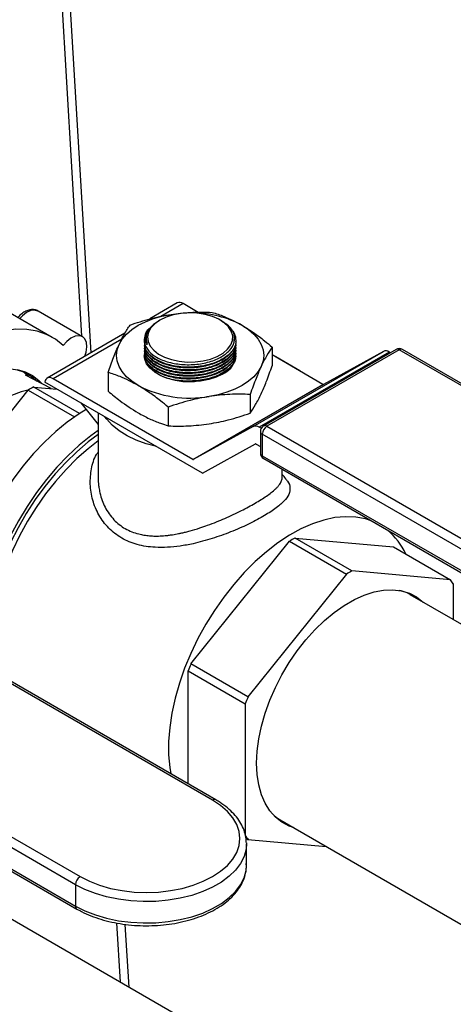
# Model space of a CAD drawing. Units: inches. Extents: x 38.1 to 61.6, y 17.9 to 33.8.
# Drawn here: x 51.6 to 52.1, y 28.5 to 29.7 of the extents above; entities that cross this region are included whole.
import ezdxf

# ---------------------------------------------------------------- set-up
doc = ezdxf.new("R2010")
doc.units = ezdxf.units.IN
doc.header["$MEASUREMENT"] = 0

msp = doc.modelspace()

# ---------------------------------------------------------------- linework, layer by layer
at = {"color": 7, "linetype": 'Continuous', "lineweight": 25}
for p, q in [((51.6697, 29.2808), (51.5077, 31.9939)), ((51.7682, 29.3377), (51.7367, 29.3195)), ((51.7924, 29.327), (51.7751, 29.337)), ((51.625, 29.2984), (51.5698, 29.3303)), ((51.6597, 29.2991), (51.6089, 29.3284)), ((51.7346, 29.307), (51.7389, 29.3108)), ((51.7485, 29.3182), (51.7475, 29.3176)), ((51.8195, 29.3171), (51.8176, 29.3182)), ((51.7083, 29.3031), (51.6193, 29.2517)), ((51.7305, 29.2952), (51.7305, 29.2951)), ((51.7305, 29.2892), (51.7305, 29.2887)), ((51.7325, 29.2963), (51.7325, 29.296)), ((51.8336, 29.296), (51.8336, 29.2968)), ((51.8356, 29.2942), (51.8356, 29.2946)), ((51.877, 29.2873), (51.877, 29.2659)), ((51.7305, 29.286), (51.7305, 29.2855)), ((51.7305, 29.2828), (51.7305, 29.2823)), ((51.7305, 29.2796), (51.7305, 29.2791)), ((51.8554, 29.1964), (52.0043, 29.2823)), ((52.0111, 29.2816), (51.8622, 29.1956)), ((52.0189, 29.2845), (51.8673, 29.197)), ((52.0226, 29.2841), (51.871, 29.1966)), ((51.935, 29.2446), (51.877, 29.2782)), ((51.8811, 29.2761), (51.8808, 29.2759)), ((51.9088, 29.2602), (51.8811, 29.2761)), ((52.0043, 29.2823), (51.9357, 29.2446)), ((52.0125, 29.2808), (52.0111, 29.2816)), ((52.3274, 29.1082), (52.0226, 29.2841)), ((52.3312, 29.1085), (52.0264, 29.2845)), ((51.5926, 29.2584), (51.5985, 29.2532)), ((51.6239, 29.2398), (51.5944, 29.2553)), ((51.5961, 29.2563), (51.5995, 29.2546)), ((51.6891, 29.2583), (51.6891, 29.2369)), ((51.9088, 29.2602), (51.9084, 29.26)), ((51.9088, 29.2598), (51.9088, 29.2602)), ((51.7973, 29.143), (51.6166, 29.2473)), ((51.7861, 29.1587), (51.6262, 29.251)), ((51.7861, 29.1587), (51.935, 29.2446)), ((51.9357, 29.2446), (51.7867, 29.1586)), ((51.4848, 29.0975), (51.5976, 29.2379)), ((51.5976, 29.2379), (51.6506, 29.2074)), ((51.6563, 29.2113), (51.6039, 29.2415)), ((51.6039, 29.2415), (51.6308, 29.2391)), ((51.8518, 29.2331), (51.8518, 29.2117)), ((51.6579, 29.2235), (51.6777, 29.1988)), ((51.6777, 29.2121), (51.6777, 29.1378)), ((51.7579, 29.2186), (51.7579, 29.1971)), ((51.8554, 29.1964), (51.7867, 29.1586)), ((51.8645, 29.1943), (51.8622, 29.1956)), ((51.8635, 29.1905), (51.8635, 29.1661)), ((52.1706, 29.0115), (51.8657, 29.1875)), ((51.8657, 29.1875), (51.8657, 29.163)), ((51.871, 29.1966), (52.1759, 29.0207)), ((51.7973, 29.143), (51.858, 29.1764)), ((51.8586, 29.1763), (51.8635, 29.1735)), ((51.8657, 29.163), (52.1706, 28.987)), ((51.8673, 29.1596), (52.1721, 28.9836)), ((51.8883, 29.1378), (51.8883, 29.1474)), ((51.784, 28.9247), (51.8969, 29.0652)), ((51.8969, 29.0652), (51.9622, 29.0275)), ((51.9032, 29.0688), (52.0161, 29.0587)), ((51.9684, 29.0311), (51.9032, 29.0688)), ((52.0161, 29.0587), (52.0813, 29.021)), ((52.0813, 29.021), (51.9684, 29.0311)), ((51.9622, 29.0275), (51.8493, 28.8871)), ((52.0845, 28.9755), (52.0845, 29.0166)), ((51.8087, 28.7689), (51.5038, 28.9449)), ((51.8124, 28.7693), (51.5076, 28.9453)), ((51.7809, 28.7875), (51.7809, 28.9167)), ((51.7809, 28.9167), (51.8462, 28.879)), ((51.8493, 28.8871), (51.784, 28.9247)), ((51.8462, 28.879), (51.8462, 28.7285)), ((51.6518, 28.6722), (51.347, 28.8482)), ((51.3523, 28.8574), (51.6571, 28.6814)), ((51.347, 28.8237), (51.6518, 28.6478)), ((51.3485, 28.8203), (51.6534, 28.6443)), ((51.847, 28.7254), (51.8493, 28.724)), ((51.8493, 28.724), (51.9389, 28.716)), ((51.8476, 28.7202), (51.8476, 28.719)), ((51.8476, 28.6946), (51.8476, 28.719)), ((51.6518, 28.6722), (51.6518, 28.6478)), ((51.7131, 28.5548), (51.7088, 28.6268))]:
    msp.add_line(p, q, dxfattribs=at)
at = {"color": 8, "linetype": 'Continuous', "lineweight": 25}
for p, q in [((51.4988, 31.9785), (51.6588, 29.2996)), ((51.7751, 29.337), (51.7496, 29.3223)), ((51.7047, 29.2964), (51.6262, 29.251)), ((51.6989, 28.6284), (51.703, 28.5606))]:
    msp.add_line(p, q, dxfattribs=at)
at = {"linetype": 'Continuous', "lineweight": 25}
for p, q in [((52.6166, 28.6683), (52.035, 29.004)), ((51.8863, 28.7464), (52.6166, 28.3248)), ((52.5746, 28.0574), (51.5231, 28.6644))]:
    msp.add_line(p, q, dxfattribs=at)
at = {"color": 8, "linetype": 'Continuous', "lineweight": 25, "flags": 128}
for points in [[(51.6089, 29.3284), (51.6087, 29.3285), (51.6049, 29.3296), (51.6005, 29.329), (51.5958, 29.3268), (51.5911, 29.3231), (51.588, 29.3198)], [(51.8476, 28.719), (51.8471, 28.7128), (51.8448, 28.7046), (51.8408, 28.6966), (51.8351, 28.689), (51.8277, 28.6818), (51.8189, 28.6752), (51.8087, 28.6694), (51.7974, 28.6643), (51.785, 28.66), (51.7717, 28.6567), (51.7579, 28.6544), (51.7437, 28.6531), (51.7293, 28.6529), (51.715, 28.6536), (51.7009, 28.6555), (51.6874, 28.6583), (51.6745, 28.662), (51.6626, 28.6667), (51.6518, 28.6722)], [(51.6518, 28.6478), (51.6626, 28.6423), (51.6745, 28.6376), (51.6874, 28.6338), (51.7009, 28.631), (51.715, 28.6292), (51.7293, 28.6284), (51.7437, 28.6287), (51.7579, 28.63), (51.7717, 28.6323), (51.785, 28.6356), (51.7974, 28.6398), (51.8087, 28.6449), (51.8189, 28.6508), (51.8277, 28.6574), (51.8351, 28.6645), (51.8408, 28.6722), (51.8448, 28.6801), (51.8471, 28.6883), (51.8476, 28.6946)]]:
    msp.add_lwpolyline(points, dxfattribs=at)
at = {"color": 7, "linetype": 'Continuous', "lineweight": 25, "flags": 128}
for points in [[(51.7017, 29.2903), (51.7052, 29.2964), (51.7101, 29.3021), (51.7162, 29.3074), (51.7235, 29.3122), (51.7318, 29.3163), (51.7409, 29.3199), (51.7508, 29.3227), (51.7612, 29.3247)], [(51.7485, 29.3182), (51.7426, 29.314), (51.7382, 29.3093), (51.7353, 29.3042), (51.7342, 29.2989), (51.7349, 29.2936), (51.7373, 29.2884), (51.7413, 29.2836), (51.7469, 29.2793), (51.7538, 29.2757), (51.7617, 29.2729), (51.7704, 29.271), (51.7796, 29.2701), (51.7888, 29.2702), (51.7979, 29.2714), (51.8064, 29.2735), (51.8141, 29.2765), (51.8207, 29.2803), (51.8259, 29.2847), (51.8296, 29.2897), (51.8315, 29.2949), (51.8318, 29.3002), (51.8302, 29.3055), (51.827, 29.3106), (51.8221, 29.3151), (51.8159, 29.3191), (51.8085, 29.3223), (51.8001, 29.3247), (51.7911, 29.326), (51.7819, 29.3264), (51.7727, 29.3258), (51.7638, 29.3242), (51.7557, 29.3216), (51.7485, 29.3182)], [(51.7612, 29.3247), (51.772, 29.326), (51.7792, 29.3263)], [(51.8426, 29.3122), (51.8499, 29.3074), (51.856, 29.3021), (51.8609, 29.2964), (51.8644, 29.2903), (51.8666, 29.2841), (51.8673, 29.2778), (51.8666, 29.2714), (51.8644, 29.2652)], [(51.6377, 29.2889), (51.6287, 29.2962), (51.6186, 29.3017), (51.6077, 29.3054), (51.5959, 29.3074), (51.5834, 29.3076), (51.5704, 29.306), (51.5569, 29.3026), (51.5431, 29.2974)], [(51.6626, 29.2767), (51.6641, 29.2816), (51.6648, 29.2874), (51.6642, 29.2925), (51.6625, 29.2965), (51.6596, 29.2992), (51.6558, 29.3002), (51.6513, 29.2997), (51.6466, 29.2974), (51.642, 29.2938), (51.6377, 29.2889)], [(51.7235, 29.2434), (51.7162, 29.2482), (51.7101, 29.2534), (51.7052, 29.2592), (51.7017, 29.2652), (51.6995, 29.2714), (51.6988, 29.2778), (51.6995, 29.2841), (51.7017, 29.2903)], [(51.7325, 29.296), (51.7325, 29.2959), (51.7337, 29.2903)], [(51.833, 29.291), (51.8336, 29.2942), (51.8336, 29.296)], [(51.8202, 29.2563), (51.8128, 29.2527), (51.8043, 29.25), (51.7951, 29.2482), (51.7855, 29.2474), (51.7758, 29.2477), (51.7663, 29.249), (51.7575, 29.2512), (51.7494, 29.2544), (51.7426, 29.2584), (51.7371, 29.263), (51.7332, 29.2681), (51.731, 29.2736), (51.7305, 29.2778)], [(51.8644, 29.2652), (51.8609, 29.2592), (51.856, 29.2534), (51.8499, 29.2482), (51.8426, 29.2434), (51.8343, 29.2392), (51.8252, 29.2356), (51.8153, 29.2328), (51.8048, 29.2308)], [(51.5925, 29.2585), (51.5854, 29.2607), (51.5779, 29.262), (51.57, 29.2623), (51.5617, 29.2616), (51.5532, 29.2599), (51.5445, 29.2572), (51.5356, 29.2536), (51.5266, 29.249)], [(51.585, 29.2617), (51.5941, 29.259), (51.6024, 29.2547), (51.6099, 29.2489), (51.6132, 29.2454)], [(51.6262, 29.251), (51.6245, 29.2518), (51.6229, 29.2523), (51.6213, 29.2523), (51.62, 29.252), (51.6188, 29.2513), (51.6178, 29.2503), (51.6171, 29.249), (51.6166, 29.2473)], [(51.5971, 29.2378), (51.5894, 29.2359), (51.5783, 29.2318)], [(51.6638, 29.216), (51.6559, 29.211), (51.6424, 29.2014), (51.6291, 29.1906), (51.6162, 29.1785), (51.6036, 29.1654), (51.5916, 29.1512), (51.5802, 29.1362), (51.5695, 29.1204), (51.5596, 29.104), (51.5505, 29.0871), (51.5425, 29.0699), (51.5354, 29.0524), (51.5295, 29.0349), (51.5246, 29.0175), (51.521, 29.0003), (51.5185, 28.9835), (51.5173, 28.9672), (51.5173, 28.9516), (51.5182, 28.9391)], [(51.7445, 29.1735), (51.7328, 29.1767), (51.7214, 29.1808), (51.711, 29.1858), (51.7018, 29.1914), (51.6939, 29.1978), (51.6875, 29.2046), (51.6851, 29.2078)], [(51.6777, 29.192), (51.6693, 29.1859), (51.656, 29.1751), (51.6431, 29.163), (51.6305, 29.1498), (51.6185, 29.1357), (51.6071, 29.1207), (51.5964, 29.1049), (51.5865, 29.0885), (51.5774, 29.0716), (51.5694, 29.0544), (51.5623, 29.0369), (51.5564, 29.0194), (51.5515, 29.002), (51.5479, 28.9848), (51.5454, 28.968), (51.5442, 28.9517), (51.5442, 28.9361), (51.5451, 28.9236)], [(51.6777, 29.1872), (51.6664, 29.1787), (51.6533, 29.1676), (51.6407, 29.1554), (51.6284, 29.1421), (51.6168, 29.1279), (51.6057, 29.1128), (51.5954, 29.097), (51.586, 29.0806), (51.5775, 29.0638), (51.5699, 29.0467), (51.5634, 29.0295), (51.558, 29.0122), (51.5537, 28.9951), (51.5507, 28.9783), (51.5488, 28.962), (51.5482, 28.9462), (51.5488, 28.9312), (51.5501, 28.9207)], [(51.6777, 29.1799), (51.6662, 29.171), (51.6534, 29.1596), (51.6409, 29.1472), (51.6289, 29.1336), (51.6175, 29.1192), (51.6068, 29.1039), (51.5969, 29.088), (51.5878, 29.0715), (51.5797, 29.0547), (51.5726, 29.0376), (51.5666, 29.0204), (51.5617, 29.0034), (51.558, 28.9865), (51.5556, 28.97), (51.5543, 28.954), (51.5543, 28.9386), (51.5556, 28.9241), (51.5567, 28.9169)], [(51.9904, 29.0885), (51.9839, 29.0906), (51.9728, 29.0927), (51.9611, 29.0932), (51.9489, 29.0921), (51.9362, 29.0894), (51.9232, 29.0851), (51.91, 29.0792), (51.8967, 29.0719), (51.8835, 29.0632), (51.8704, 29.0531), (51.8575, 29.0418), (51.845, 29.0293), (51.833, 29.0158), (51.8216, 29.0013), (51.8109, 28.986), (51.801, 28.9701), (51.7919, 28.9537), (51.7838, 28.9368), (51.7767, 28.9198), (51.7707, 28.9026), (51.7659, 28.8855), (51.7622, 28.8686), (51.7597, 28.8521), (51.7584, 28.8361), (51.7584, 28.8208), (51.7597, 28.8062), (51.7608, 28.7991)], [(51.6571, 28.6814), (51.6677, 28.6761), (51.6793, 28.6716), (51.6919, 28.668), (51.7052, 28.6654), (51.7189, 28.6638), (51.7329, 28.6633), (51.7469, 28.6638), (51.7606, 28.6654), (51.7739, 28.668), (51.7865, 28.6716), (51.7981, 28.6761), (51.8087, 28.6814), (51.8179, 28.6875), (51.8257, 28.6942), (51.8319, 28.7015), (51.8364, 28.7091), (51.8392, 28.7171), (51.8401, 28.7252), (51.8392, 28.7332), (51.8364, 28.7412), (51.8319, 28.7488), (51.8257, 28.7561), (51.8179, 28.7628), (51.8087, 28.7689)]]:
    msp.add_lwpolyline(points, dxfattribs=at)
at = {"linetype": 'Continuous', "lineweight": 25, "flags": 128}
for points in [[(51.8591, 28.8112), (51.8597, 28.8248), (51.8616, 28.839), (51.8647, 28.8536), (51.8689, 28.8684), (51.8743, 28.8832), (51.8808, 28.8979), (51.8882, 28.9124), (51.8966, 28.9263), (51.9057, 28.9396), (51.9156, 28.9522), (51.926, 28.9638), (51.9369, 28.9743), (51.9481, 28.9836), (51.9596, 28.9917), (51.9711, 28.9983), (51.9825, 29.0035), (51.9937, 29.0071), (52.0046, 29.0092), (52.0151, 29.0096), (52.0249, 29.0085), (52.0341, 29.0057), (52.0424, 29.0014), (52.0499, 28.9956), (52.0502, 28.9952)], [(51.9015, 28.7376), (51.8966, 28.7393), (51.8882, 28.7436), (51.8808, 28.7495), (51.8743, 28.7567), (51.8689, 28.7654), (51.8647, 28.7752), (51.8616, 28.7863), (51.8597, 28.7983), (51.8591, 28.8112)]]:
    msp.add_lwpolyline(points, dxfattribs=at)
at = {"color": 7, "linetype": 'Continuous', "lineweight": 25}
for centre, radius, start, end in [((51.7711, 29.3314), 0.00691, 54.373, 114.3172), ((51.786, 29.2062), 0.1201, 61.8624, 89.5479), ((51.7498, 29.2951), 0.0193, 141.7514, 189.4247), ((52.0071, 29.2759), 0.00697, 54.5521, 113.2152), ((52.0226, 29.278), 0.0075, 60.0027, 119.9973), ((51.8078, 29.2821), 0.0287, 295.7422, 342.2951), ((51.7829, 29.3582), 0.1293, 242.6428, 279.7711), ((51.9354, 29.2452), 0.000634, 234.5539, 293.2211), ((51.6913, 29.083), 0.1811, 118.8559, 121.1388), ((51.8581, 29.19), 0.00697, 54.5521, 113.2152), ((51.871, 29.1905), 0.0075, 119.9973, 180), ((51.8772, 29.1869), 0.0115, 122.6053, 177.3942), ((51.8582, 29.1758), 0.000634, 54.5918, 113.1832), ((51.871, 29.1661), 0.0075, 180, 240.0027), ((51.7865, 29.1592), 0.000634, 234.5539, 293.2211), ((51.9591, 29.0176), 0.0782, 24.9886, 50.1184), ((51.9905, 28.9102), 0.1811, 118.8559, 121.1388), ((52.0558, 28.8725), 0.1811, 118.8559, 121.1388), ((52.0195, 28.9742), 0.0775, 33.092, 37.1097), ((52.0725, 28.8082), 0.3111, 157.9989, 159.5893), ((52.1378, 28.7705), 0.3111, 157.9989, 159.5893), ((51.911, 28.7707), 0.0773, 213.0883, 217.1141), ((51.6633, 28.6717), 0.0115, 122.6067, 177.3941)]:
    msp.add_arc(centre, radius, start, end, dxfattribs=at)
at = {"color": 8, "linetype": 'Continuous', "lineweight": 25}
for centre, radius, start, end in [((52.0204, 29.2811), 0.00377, 54.3809, 114.3059), ((52.0248, 29.2811), 0.00377, 65.6939, 125.619), ((51.8688, 29.1936), 0.00377, 54.3809, 114.3059), ((51.8673, 29.1909), 0.00377, 185.6945, 245.6257), ((51.8673, 29.1664), 0.00377, 185.6945, 245.6257), ((51.869, 29.1624), 0.00333, 169.9141, 238.7742), ((51.8109, 28.766), 0.0036, 64.0467, 127.2477), ((51.6554, 28.6473), 0.0036, 172.7444, 235.9598)]:
    msp.add_arc(centre, radius, start, end, dxfattribs=at)
at = {"linetype": 'Continuous', "lineweight": 25}
for centre, radius, start, end in [((52.0112, 28.9598), 0.0504, 55.3422, 77.0884), ((51.9129, 28.7894), 0.0507, 222.9833, 244.5937)]:
    msp.add_arc(centre, radius, start, end, dxfattribs=at)
at = {"color": 7, "linetype": 'Continuous', "lineweight": 25}
for points, knots in [([(51.609, 29.3283), (51.6089, 29.3284), (51.6078, 29.3294), (51.6047, 29.3301), (51.6004, 29.3302), (51.5959, 29.329), (51.5914, 29.3264), (51.588, 29.3236), (51.5863, 29.3215), (51.5859, 29.321)], [0, 0, 0, 0, 0.006897, 0.185068, 0.357836, 0.536678, 0.729293, 0.932632, 1, 1, 1, 1]), ([(51.7143, 29.3125), (51.722, 29.3151), (51.7374, 29.3203), (51.7533, 29.3233), (51.7612, 29.3247)], [0, 0, 0, 0, 0.496961, 1, 1, 1, 1]), ([(51.7612, 29.3247), (51.7686, 29.3257), (51.7844, 29.3276), (51.7999, 29.3273), (51.8082, 29.327)], [0, 0, 0, 0, 0.461779, 1, 1, 1, 1]), ([(51.8082, 29.327), (51.8128, 29.3256), (51.8241, 29.3219), (51.8357, 29.3158), (51.8426, 29.3122)], [0, 0, 0, 0, 0.401672, 1, 1, 1, 1]), ([(51.7017, 29.2903), (51.7036, 29.2944), (51.7079, 29.303), (51.712, 29.3092), (51.7143, 29.3125)], [0, 0, 0, 0, 0.46178, 1, 1, 1, 1]), ([(51.7308, 29.292), (51.7313, 29.2903), (51.7328, 29.2854), (51.7397, 29.278), (51.7525, 29.2713), (51.7686, 29.2674), (51.7863, 29.2667), (51.8035, 29.2694), (51.8183, 29.2751), (51.829, 29.2832), (51.8345, 29.2928), (51.8339, 29.3027), (51.8287, 29.3112), (51.822, 29.3151), (51.8192, 29.3167)], [0, 0, 0, 0, 0.046077, 0.135386, 0.224732, 0.314091, 0.403435, 0.492743, 0.582008, 0.671243, 0.760475, 0.84973, 0.939027, 1, 1, 1, 1]), ([(51.7477, 29.3173), (51.7447, 29.3154), (51.7378, 29.3112), (51.7326, 29.3024), (51.7321, 29.295), (51.7335, 29.2911), (51.7337, 29.2903)], [0, 0, 0, 0, 0.254422, 0.588516, 0.922711, 1, 1, 1, 1]), ([(51.8426, 29.3122), (51.8469, 29.3095), (51.8555, 29.3042), (51.867, 29.2956), (51.8741, 29.2897), (51.877, 29.2873)], [0, 0, 0, 0, 0.370951, 0.745214, 1, 1, 1, 1]), ([(51.8349, 29.2995), (51.8353, 29.2962), (51.8361, 29.2896), (51.8298, 29.28), (51.8186, 29.272), (51.8033, 29.2664), (51.7857, 29.2638), (51.7679, 29.2646), (51.7517, 29.2687), (51.7392, 29.2755), (51.7319, 29.2833), (51.7314, 29.2886), (51.7312, 29.2907)], [0, 0, 0, 0, 0.103869, 0.207733, 0.311531, 0.415291, 0.519059, 0.622875, 0.726761, 0.830708, 0.934682, 1, 1, 1, 1]), ([(51.7337, 29.2903), (51.7329, 29.2916), (51.7323, 29.293), (51.7316, 29.2958), (51.7314, 29.2972), (51.7315, 29.2993), (51.7316, 29.3), (51.7319, 29.3014), (51.7321, 29.3021), (51.7329, 29.3043), (51.7337, 29.3057), (51.7346, 29.307)], [0, 0, 0, 0, 0.25, 0.25, 0.5, 0.5, 0.625, 0.625, 0.75, 0.75, 1, 1, 1, 1]), ([(51.83, 29.307), (51.8307, 29.3065), (51.8334, 29.3042), (51.8343, 29.3015), (51.8349, 29.2995)], [0, 0, 0, 0, 0.250929, 1, 1, 1, 1]), ([(51.6891, 29.2583), (51.6912, 29.2641), (51.6953, 29.2759), (51.6995, 29.2855), (51.7017, 29.2903)], [0, 0, 0, 0, 0.496961, 1, 1, 1, 1]), ([(51.7305, 29.295), (51.7305, 29.295), (51.7302, 29.2939), (51.7305, 29.2929), (51.7308, 29.292)], [0, 0, 0, 0, 0.077562, 1, 1, 1, 1]), ([(51.7309, 29.2918), (51.7308, 29.2913), (51.7299, 29.2874), (51.734, 29.2804), (51.7432, 29.2722), (51.7575, 29.2663), (51.7745, 29.2634), (51.7925, 29.2639), (51.8094, 29.2677), (51.8235, 29.2743), (51.8326, 29.283), (51.836, 29.29), (51.8355, 29.2937), (51.8354, 29.2941)], [0, 0, 0, 0, 0.019368, 0.126737, 0.234178, 0.341674, 0.449182, 0.556653, 0.664052, 0.771376, 0.878659, 0.985951, 1, 1, 1, 1]), ([(51.7309, 29.2887), (51.7308, 29.2881), (51.7299, 29.2842), (51.734, 29.2772), (51.7432, 29.269), (51.7575, 29.2631), (51.7745, 29.2602), (51.7925, 29.2607), (51.8094, 29.2645), (51.8235, 29.2711), (51.8326, 29.2798), (51.836, 29.2869), (51.8355, 29.2905), (51.8354, 29.291)], [0, 0, 0, 0, 0.019368, 0.126737, 0.234178, 0.341674, 0.449182, 0.556653, 0.664052, 0.771376, 0.878659, 0.985951, 1, 1, 1, 1]), ([(51.7309, 29.2855), (51.7308, 29.2849), (51.7299, 29.281), (51.734, 29.274), (51.7432, 29.2658), (51.7575, 29.2599), (51.7745, 29.257), (51.7925, 29.2575), (51.8094, 29.2613), (51.8235, 29.2679), (51.8326, 29.2766), (51.836, 29.2837), (51.8355, 29.2873), (51.8354, 29.2878)], [0, 0, 0, 0, 0.019368, 0.126737, 0.234178, 0.341674, 0.449182, 0.556653, 0.664052, 0.771376, 0.878659, 0.985951, 1, 1, 1, 1]), ([(51.8349, 29.2914), (51.835, 29.2898), (51.8354, 29.2848), (51.8296, 29.2768), (51.8186, 29.2688), (51.8033, 29.2632), (51.7857, 29.2606), (51.7679, 29.2614), (51.7517, 29.2655), (51.7392, 29.2723), (51.7315, 29.2806), (51.7311, 29.2866), (51.7309, 29.2892)], [0, 0, 0, 0, 0.054705, 0.162082, 0.269389, 0.376659, 0.483936, 0.591262, 0.698661, 0.806124, 0.913614, 1, 1, 1, 1]), ([(51.8349, 29.2883), (51.835, 29.2866), (51.8354, 29.2816), (51.8296, 29.2736), (51.8186, 29.2656), (51.8033, 29.26), (51.7857, 29.2574), (51.7679, 29.2582), (51.7517, 29.2623), (51.7392, 29.2692), (51.7315, 29.2774), (51.7311, 29.2834), (51.7309, 29.286)], [0, 0, 0, 0, 0.054705, 0.162082, 0.269389, 0.376659, 0.483936, 0.591263, 0.698661, 0.806124, 0.913614, 1, 1, 1, 1]), ([(51.877, 29.2873), (51.8749, 29.2843), (51.8708, 29.2782), (51.8665, 29.2695), (51.8644, 29.2652)], [0, 0, 0, 0, 0.496961, 1, 1, 1, 1]), ([(51.7309, 29.2823), (51.7308, 29.2817), (51.7299, 29.2778), (51.734, 29.2708), (51.7432, 29.2626), (51.7575, 29.2567), (51.7745, 29.2539), (51.7925, 29.2543), (51.8094, 29.2581), (51.8235, 29.2647), (51.8326, 29.2734), (51.836, 29.2805), (51.8355, 29.2842), (51.8354, 29.2846)], [0, 0, 0, 0, 0.019368, 0.126737, 0.234178, 0.341674, 0.449182, 0.556653, 0.664052, 0.771376, 0.878659, 0.985951, 1, 1, 1, 1]), ([(51.7309, 29.2791), (51.7308, 29.2785), (51.7299, 29.2746), (51.734, 29.2676), (51.7432, 29.2594), (51.7575, 29.2535), (51.7745, 29.2507), (51.7925, 29.2512), (51.8094, 29.2549), (51.8235, 29.2616), (51.8325, 29.2703), (51.8359, 29.2769), (51.8356, 29.2802), (51.8356, 29.2802)], [0, 0, 0, 0, 0.01962, 0.128385, 0.237224, 0.346119, 0.455025, 0.563894, 0.67269, 0.781411, 0.890089, 0.998776, 1, 1, 1, 1]), ([(51.8349, 29.2851), (51.835, 29.2834), (51.8354, 29.2784), (51.8296, 29.2704), (51.8186, 29.2624), (51.8033, 29.2568), (51.7857, 29.2543), (51.7679, 29.2551), (51.7517, 29.2591), (51.7392, 29.266), (51.7315, 29.2742), (51.7311, 29.2802), (51.7309, 29.2828)], [0, 0, 0, 0, 0.054705, 0.162082, 0.269389, 0.376659, 0.483936, 0.591263, 0.698661, 0.806124, 0.913614, 1, 1, 1, 1]), ([(51.8349, 29.2819), (51.835, 29.2802), (51.8354, 29.2752), (51.8296, 29.2672), (51.8186, 29.2592), (51.8033, 29.2536), (51.7857, 29.2511), (51.7679, 29.2519), (51.7517, 29.2559), (51.7392, 29.2628), (51.7315, 29.2711), (51.7311, 29.277), (51.7309, 29.2796)], [0, 0, 0, 0, 0.054705, 0.162082, 0.269389, 0.376659, 0.483936, 0.591263, 0.698661, 0.806124, 0.913614, 1, 1, 1, 1]), ([(51.8349, 29.2765), (51.8349, 29.2755), (51.8351, 29.2713), (51.8296, 29.2641), (51.8186, 29.256), (51.8033, 29.2504), (51.7857, 29.2479), (51.768, 29.2487), (51.7528, 29.2522), (51.746, 29.2564), (51.7431, 29.2582)], [0, 0, 0, 0, 0.040272, 0.182716, 0.325069, 0.467371, 0.609683, 0.75206, 0.894534, 1, 1, 1, 1]), ([(51.766, 29.2495), (51.7689, 29.2489), (51.7772, 29.2473), (51.7926, 29.2481), (51.8094, 29.2517), (51.8235, 29.2584), (51.8326, 29.2671), (51.836, 29.2741), (51.8355, 29.2778), (51.8354, 29.2782)], [0, 0, 0, 0, 0.0919661, 0.2691334, 0.4461825, 0.6231096, 0.7999671, 0.9768394, 1, 1, 1, 1]), ([(51.8644, 29.2652), (51.8625, 29.2607), (51.8582, 29.2511), (51.8541, 29.2394), (51.8518, 29.2331)], [0, 0, 0, 0, 0.461779, 1, 1, 1, 1]), ([(51.8644, 29.2338), (51.8664, 29.2383), (51.8706, 29.2479), (51.8748, 29.2596), (51.877, 29.2659)], [0, 0, 0, 0, 0.461779, 1, 1, 1, 1]), ([(51.5925, 29.2585), (51.5942, 29.2577), (51.5998, 29.2552), (51.6045, 29.2512), (51.6077, 29.2483)], [0, 0, 0, 0, 0.307061, 1, 1, 1, 1]), ([(51.7235, 29.2434), (51.7165, 29.247), (51.705, 29.2531), (51.6936, 29.2568), (51.6891, 29.2583)], [0, 0, 0, 0, 0.598328, 1, 1, 1, 1]), ([(51.7579, 29.2186), (51.755, 29.221), (51.7479, 29.2268), (51.7364, 29.2354), (51.7278, 29.2407), (51.7235, 29.2434)], [0, 0, 0, 0, 0.254786, 0.6259, 1, 1, 1, 1]), ([(51.6891, 29.2369), (51.6936, 29.2331), (51.705, 29.2237), (51.7165, 29.2164), (51.7235, 29.212)], [0, 0, 0, 0, 0.401671, 1, 1, 1, 1]), ([(51.8518, 29.2331), (51.8441, 29.2333), (51.8286, 29.2337), (51.8128, 29.2318), (51.8048, 29.2308)], [0, 0, 0, 0, 0.49696, 1, 1, 1, 1]), ([(51.8518, 29.2117), (51.8539, 29.2147), (51.858, 29.2209), (51.8623, 29.2295), (51.8644, 29.2338)], [0, 0, 0, 0, 0.4969602, 1, 1, 1, 1]), ([(51.8048, 29.2308), (51.7975, 29.2294), (51.7817, 29.2265), (51.7662, 29.2214), (51.7579, 29.2186)], [0, 0, 0, 0, 0.4617795, 1, 1, 1, 1]), ([(51.7235, 29.212), (51.7278, 29.2097), (51.7364, 29.205), (51.7479, 29.2004), (51.755, 29.1981), (51.7579, 29.1971)], [0, 0, 0, 0, 0.370951, 0.745215, 1, 1, 1, 1]), ([(51.8048, 29.1995), (51.8122, 29.2008), (51.828, 29.2037), (51.8435, 29.2089), (51.8518, 29.2117)], [0, 0, 0, 0, 0.46178, 1, 1, 1, 1]), ([(51.7579, 29.1971), (51.7656, 29.1969), (51.7811, 29.1965), (51.7969, 29.1985), (51.8048, 29.1995)], [0, 0, 0, 0, 0.49696, 1, 1, 1, 1]), ([(51.8663, 29.0934), (51.8608, 29.0903), (51.8497, 29.0842), (51.8296, 29.0756), (51.8083, 29.0679), (51.7887, 29.0626), (51.7715, 29.0594), (51.757, 29.058), (51.7404, 29.0579), (51.7223, 29.0606), (51.7042, 29.0681), (51.6917, 29.0778), (51.6835, 29.0873), (51.6768, 29.0977), (51.6708, 29.112), (51.668, 29.1302), (51.6696, 29.1479), (51.673, 29.1606), (51.6771, 29.1662), (51.6777, 29.1671)], [0, 0, 0, 0, 0.067647, 0.136521, 0.205377, 0.275489, 0.323375, 0.37043, 0.417351, 0.490176, 0.561569, 0.632857, 0.668937, 0.705836, 0.776326, 0.847944, 0.918113, 0.98675, 1, 1, 1, 1]), ([(51.8925, 29.1367), (51.8912, 29.1383), (51.8898, 29.14), (51.8884, 29.1417), (51.8883, 29.1418)], [0, 0, 0, 0, 0.9406797, 1, 1, 1, 1]), ([(51.6778, 29.1378), (51.6777, 29.1377), (51.6777, 29.1356), (51.6779, 29.1318), (51.6786, 29.1261), (51.6798, 29.1194), (51.6821, 29.112), (51.6868, 29.1012), (51.6949, 29.0895), (51.7082, 29.0789), (51.7205, 29.0741), (51.7302, 29.0721), (51.7366, 29.0713), (51.7422, 29.071), (51.7468, 29.0711), (51.7505, 29.0712), (51.7544, 29.0715), (51.7585, 29.072), (51.7637, 29.0727), (51.7687, 29.0736), (51.7737, 29.0747), (51.7781, 29.0757), (51.785, 29.0775), (51.7934, 29.08), (51.8036, 29.0836), (51.8132, 29.0872), (51.8263, 29.0928), (51.8419, 29.1), (51.8524, 29.1058), (51.8575, 29.1087)], [0, 0, 0, 0, 0.0006972, 0.0312421, 0.0553991, 0.0845414, 0.1291327, 0.1683101, 0.2548123, 0.3340515, 0.4133918, 0.4414165, 0.4702841, 0.5000372, 0.5150189, 0.5308592, 0.5475608, 0.5651256, 0.5835561, 0.6124617, 0.6278554, 0.6461276, 0.6672776, 0.71354, 0.7508374, 0.7943073, 0.8344647, 0.9195409, 1, 1, 1, 1]), ([(51.8575, 29.1087), (51.8621, 29.1114), (51.869, 29.1156), (51.8761, 29.1208), (51.8801, 29.1242), (51.8829, 29.1269), (51.8849, 29.1292), (51.8864, 29.1314), (51.8875, 29.1335), (51.8882, 29.1356), (51.8883, 29.137), (51.8883, 29.1378)], [0, 0, 0, 0, 0.241724, 0.367852, 0.497863, 0.576853, 0.660642, 0.749274, 0.820889, 0.904598, 1, 1, 1, 1]), ([(51.892, 29.1368), (51.8929, 29.1358), (51.8963, 29.1323), (51.8979, 29.1265), (51.8968, 29.1189), (51.8909, 29.1109), (51.8811, 29.1024), (51.8712, 29.0963), (51.8663, 29.0934)], [0, 0, 0, 0, 0.068952, 0.261234, 0.449628, 0.633907, 0.818625, 1, 1, 1, 1]), ([(51.8474, 28.7204), (51.8474, 28.7217), (51.8473, 28.7258), (51.8457, 28.7325), (51.8424, 28.7404), (51.8377, 28.748), (51.8315, 28.7551), (51.8239, 28.7618), (51.8173, 28.7664), (51.8133, 28.7688), (51.8124, 28.7693)], [0, 0, 0, 0, 0.071226, 0.215356, 0.360036, 0.506619, 0.655657, 0.806873, 0.959528, 1, 1, 1, 1]), ([(51.6534, 28.6443), (51.6551, 28.6434), (51.6602, 28.6406), (51.6693, 28.6365), (51.6808, 28.6325), (51.6931, 28.6293), (51.706, 28.627), (51.7191, 28.6255), (51.7325, 28.6251), (51.7458, 28.6255), (51.759, 28.6268), (51.7718, 28.6291), (51.7842, 28.6322), (51.7958, 28.6362), (51.8066, 28.641), (51.8165, 28.6466), (51.8253, 28.6528), (51.8327, 28.6598), (51.8388, 28.6673), (51.8434, 28.6752), (51.8463, 28.6834), (51.8477, 28.6905), (51.8474, 28.6948), (51.8473, 28.6964)], [0, 0, 0, 0, 0.026553, 0.076635, 0.126663, 0.176618, 0.226502, 0.276333, 0.326134, 0.375931, 0.425747, 0.475605, 0.525532, 0.575556, 0.625698, 0.675968, 0.726344, 0.776719, 0.826876, 0.876516, 0.925345, 0.973269, 1, 1, 1, 1])]:
    msp.add_open_spline(points, degree=3, knots=knots, dxfattribs=at)

doc.saveas('drawing.dxf')
